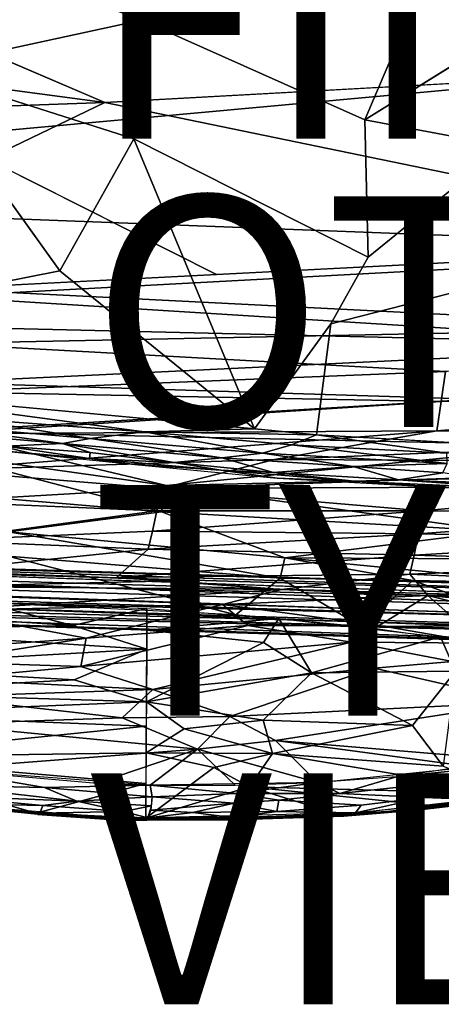
# Model space of a CAD drawing. Units: inches. Extents: x -10.8 to 14.7, y -14 to 11.5.
# Drawn here: x 1.4 to 5, y -14 to -5.5 of the extents above; entities that cross this region are included whole.
import ezdxf

# ---------------------------------------------------------------- set-up
doc = ezdxf.new("R2010")
doc.units = ezdxf.units.IN
doc.header["$MEASUREMENT"] = 0
for name, color, linetype in [('SEAT-BACK', 5, 'Continuous'), ('SEAT-CUSHIONFABRIC', 5, 'Continuous'), ('SEAT-FINISH', 7, 'Continuous'), ('SEAT-LEG', 5, 'Continuous'), ('SEAT-OTHER', 7, 'Continuous'), ('SEAT-TYPE', 7, 'Continuous'), ('SEAT-VIEW', 7, 'Continuous')]:
    doc.layers.add(name, color=color, linetype=linetype)
doc.styles.get("Standard").update_dxf_attribs({"font": 'arial.ttf'})

msp = doc.modelspace()

# ---------------------------------------------------------------- linework, layer by layer
at = {"layer": 'SEAT-BACK'}
for points, invisible_edges in [([(4.2213, -4.2125, 25.0319), (0.1629, -5.2855, 24.8863), (8.2591, -5.7922, 25.5318)], 2), ([(8.2591, -5.7922, 25.5318), (9.7929, -4.2911, 25.4405), (4.2213, -4.2125, 25.0319)], 2), ([(-1.9266, -4.4534, 24.348), (4.1983, -4.4276, 24.7764), (8.1407, -5.8559, 25.254)], 13), ([(-1.9266, -4.4534, 24.348), (8.1407, -5.8559, 25.254), (2.1218, -6.1884, 24.8841)], 1), ([(0.7089, -6.479, 25.1261), (8.2591, -5.7922, 25.5318), (0.1629, -5.2855, 24.8863)], 2), ([(8.2591, -5.7922, 25.5318), (0.7089, -6.479, 25.1261), (7.6521, -7.4429, 25.7795)], 2), ([(0.7089, -6.479, 25.1261), (3.0901, -7.6772, 25.5301), (7.6521, -7.4429, 25.7795)], 12), ([(3.6314, -12.2308, 31.0534), (4.3441, -12.2755, 30.6552), (4.1597, -12.1732, 30.7896)], 2), ([(4.8935, -12.2076, 30.3477), (4.1597, -12.1732, 30.7896), (4.3441, -12.2755, 30.6552)], 2), ([(2.495, -12.403, 31.3884), (3.2269, -12.4018, 31.0517), (3.238, -12.3979, 31.0767)], 2), ([(4.1945, -12.3688, 30.5814), (3.238, -12.3979, 31.0767), (3.2269, -12.4018, 31.0517)], 2)]:
    msp.add_3dface(points, dxfattribs=dict(at, invisible_edges=invisible_edges))
for points in [[(8.1407, -5.8559, 25.254), (4.4532, -4.3729, 24.7888), (4.6376, -4.1909, 24.7824)], [(4.6376, -4.1909, 24.7824), (9.1403, -4.9291, 25.1948), (8.1407, -5.8559, 25.254)], [(8.1407, -5.8559, 25.254), (4.1983, -4.4276, 24.7764), (4.4532, -4.3729, 24.7888)], [(-1.9266, -4.4534, 24.348), (2.1218, -6.1884, 24.8841), (-3.4308, -5.4474, 24.4107)], [(-3.4308, -5.4474, 24.4107), (2.1218, -6.1884, 24.8841), (-3.3753, -6.3845, 24.5964)], [(8.2974, -7.4617, 25.5392), (2.1218, -6.1884, 24.8841), (8.1407, -5.8559, 25.254)], [(0.1249, -7.1486, 24.9473), (-3.3753, -6.3845, 24.5964), (2.1218, -6.1884, 24.8841)], [(2.1218, -6.1884, 24.8841), (8.2974, -7.4617, 25.5392), (0.1249, -7.1486, 24.9473)], [(0.7089, -6.479, 25.1261), (-2.4845, -7.9624, 25.2948), (3.0901, -7.6772, 25.5301)], [(8.2974, -7.4617, 25.5392), (0.6855, -7.8686, 25.1436), (0.1249, -7.1486, 24.9473)], [(7.3717, -8.1401, 25.9235), (7.6521, -7.4429, 25.7795), (0.6703, -7.8031, 25.4119)], [(7.4321, -8.2888, 25.683), (0.6855, -7.8686, 25.1436), (8.2974, -7.4617, 25.5392)], [(0.6703, -7.8031, 25.4119), (0.6703, -8.277, 25.5624), (7.3717, -8.1401, 25.9235)], [(0.6855, -7.8686, 25.1436), (7.4321, -8.2888, 25.683), (0.6858, -8.1305, 25.2177)], [(5.0744, -8.5176, 25.9348), (7.3717, -8.1401, 25.9235), (0.6703, -8.277, 25.5624)], [(0.6858, -8.1305, 25.2177), (7.4321, -8.2888, 25.683), (0.6859, -8.6126, 25.4099)], [(0.6703, -8.277, 25.5624), (0.6703, -8.6934, 25.7648), (5.0744, -8.5176, 25.9348)], [(5.3304, -8.7589, 25.7488), (0.6859, -8.6126, 25.4099), (7.4321, -8.2888, 25.683)], [(5.0744, -8.5176, 25.9348), (0.6703, -8.6934, 25.7648), (5.0367, -8.7794, 26.0575)], [(9.2873, -8.5111, 26.1317), (5.0367, -8.7794, 26.0575), (8.4871, -8.74, 26.1803)], [(5.0367, -8.7794, 26.0575), (9.2873, -8.5111, 26.1317), (5.0744, -8.5176, 25.9348)], [(0.6859, -8.6126, 25.4099), (5.3304, -8.7589, 25.7488), (0.6852, -9.0373, 25.6569)], [(0.6703, -9.0573, 26.0137), (5.0367, -8.7794, 26.0575), (0.6703, -8.6934, 25.7648)], [(5.0367, -8.7794, 26.0575), (0.6703, -9.0573, 26.0137), (4.9976, -9.033, 26.2016)], [(6.1605, -9.1595, 25.9954), (0.6852, -9.0373, 25.6569), (5.3304, -8.7589, 25.7488)], [(4.9976, -9.033, 26.2016), (8.4871, -8.74, 26.1803), (5.0367, -8.7794, 26.0575)], [(8.4871, -8.74, 26.1803), (4.9976, -9.033, 26.2016), (9.1193, -9.0508, 26.3502)], [(0.6703, -9.3728, 26.303), (4.9976, -9.033, 26.2016), (0.6703, -9.0573, 26.0137)], [(4.9976, -9.033, 26.2016), (0.6703, -9.3728, 26.303), (3.5942, -9.2817, 26.3368)], [(0.6852, -9.0373, 25.6569), (2.6562, -9.5056, 26.1349), (0.6844, -9.2288, 25.7985)], [(0.6852, -9.0373, 25.6569), (6.1605, -9.1595, 25.9954), (2.6562, -9.5056, 26.1349)], [(3.5942, -9.2817, 26.3368), (9.1193, -9.0508, 26.3502), (4.9976, -9.033, 26.2016)], [(9.1193, -9.0508, 26.3502), (3.5942, -9.2817, 26.3368), (9.0192, -9.3063, 26.4783)], [(6.1165, -9.4245, 26.1612), (2.6562, -9.5056, 26.1349), (6.1605, -9.1595, 25.9954)], [(2.6105, -9.5309, 26.5497), (3.5942, -9.2817, 26.3368), (0.6703, -9.3728, 26.303)], [(0.6844, -9.2288, 25.7985), (2.6153, -9.7349, 26.3644), (0.6823, -9.5722, 26.1133)], [(0.6844, -9.2288, 25.7985), (2.6562, -9.5056, 26.1349), (2.6153, -9.7349, 26.3644)], [(2.6105, -9.5309, 26.5497), (9.0192, -9.3063, 26.4783), (3.5942, -9.2817, 26.3368)], [(0.6703, -9.3728, 26.303), (0.6703, -9.6447, 26.6272), (2.6105, -9.5309, 26.5497)], [(9.0192, -9.3063, 26.4783), (2.6105, -9.5309, 26.5497), (7.221, -9.5129, 26.5751)], [(5.5173, -9.9027, 26.546), (2.6562, -9.5056, 26.1349), (6.1165, -9.4245, 26.1612)], [(2.6105, -9.5309, 26.5497), (0.6703, -9.6447, 26.6272), (2.5725, -9.7256, 26.7836)], [(2.6105, -9.5309, 26.5497), (2.5725, -9.7256, 26.7836), (4.8778, -9.7246, 26.768)], [(4.8778, -9.7246, 26.768), (7.221, -9.5129, 26.5751), (2.6105, -9.5309, 26.5497)], [(5.5173, -9.9027, 26.546), (2.6153, -9.7349, 26.3644), (2.6562, -9.5056, 26.1349)], [(7.221, -9.5129, 26.5751), (4.8778, -9.7246, 26.768), (7.1797, -9.748, 26.758)], [(1.2882, -9.9076, 26.5457), (0.6823, -9.5722, 26.1133), (2.6153, -9.7349, 26.3644)], [(0.6703, -9.981, 27.1661), (2.5725, -9.7256, 26.7836), (0.6703, -9.6447, 26.6272)], [(2.5725, -9.7256, 26.7836), (0.6703, -9.981, 27.1661), (2.5348, -9.9007, 27.0345)], [(2.6153, -9.7349, 26.3644), (3.683, -10.1314, 26.855), (1.2882, -9.9076, 26.5457)], [(4.8778, -9.7246, 26.768), (2.5348, -9.9007, 27.0345), (4.8389, -9.9251, 26.9979)], [(2.5348, -9.9007, 27.0345), (4.8778, -9.7246, 26.768), (2.5725, -9.7256, 26.7836)], [(2.6153, -9.7349, 26.3644), (5.5173, -9.9027, 26.546), (3.683, -10.1314, 26.855)], [(4.8389, -9.9251, 26.9979), (7.1797, -9.748, 26.758), (4.8778, -9.7246, 26.768)], [(7.1797, -9.748, 26.758), (4.8389, -9.9251, 26.9979), (7.1398, -9.9714, 26.9557)], [(2.5348, -9.9007, 27.0345), (0.6703, -9.981, 27.1661), (2.4976, -10.0561, 27.2982)], [(1.2882, -9.9076, 26.5457), (3.6423, -10.309, 27.1265), (1.2819, -10.119, 26.8676)], [(3.6423, -10.309, 27.1265), (1.2882, -9.9076, 26.5457), (3.683, -10.1314, 26.855)], [(2.4976, -10.0561, 27.2982), (4.8389, -9.9251, 26.9979), (2.5348, -9.9007, 27.0345)], [(4.8389, -9.9251, 26.9979), (2.4976, -10.0561, 27.2982), (4.8013, -10.1079, 27.2433)], [(5.5173, -9.9027, 26.546), (5.9829, -10.1432, 26.7836), (3.683, -10.1314, 26.855)], [(4.8013, -10.1079, 27.2433), (7.1398, -9.9714, 26.9557), (4.8389, -9.9251, 26.9979)], [(7.1398, -9.9714, 26.9557), (4.8013, -10.1079, 27.2433), (7.1017, -10.1824, 27.1651)], [(0.6703, -10.2455, 27.7513), (2.4976, -10.0561, 27.2982), (0.6703, -9.981, 27.1661)], [(2.2238, -10.3013, 27.8319), (2.4976, -10.0561, 27.2982), (0.6703, -10.2455, 27.7513)], [(2.2238, -10.3013, 27.8319), (4.8013, -10.1079, 27.2433), (2.4976, -10.0561, 27.2982)], [(1.2819, -10.119, 26.8676), (3.2577, -10.6257, 27.7787), (0.6699, -10.5023, 27.6514)], [(3.2577, -10.6257, 27.7787), (1.2819, -10.119, 26.8676), (3.6423, -10.309, 27.1265)], [(4.8013, -10.1079, 27.2433), (2.2238, -10.3013, 27.8319), (4.7653, -10.2726, 27.499)], [(3.683, -10.1314, 26.855), (4.7909, -10.3285, 27.0785), (3.6423, -10.309, 27.1265)], [(3.683, -10.1314, 26.855), (5.9398, -10.3507, 27.0233), (4.7909, -10.3285, 27.0785)], [(5.9398, -10.3507, 27.0233), (3.683, -10.1314, 26.855), (5.9829, -10.1432, 26.7836)], [(4.7653, -10.2726, 27.499), (7.1017, -10.1824, 27.1651), (4.8013, -10.1079, 27.2433)], [(7.0654, -10.3808, 27.3828), (7.1017, -10.1824, 27.1651), (4.7653, -10.2726, 27.499)], [(0.6703, -10.2455, 27.7513), (0.6703, -10.3804, 28.129), (2.7141, -10.3308, 27.858)], [(3.6533, -10.407, 27.9074), (4.7653, -10.2726, 27.499), (2.2238, -10.3013, 27.8319)], [(3.6423, -10.309, 27.1265), (4.3483, -10.7311, 27.8234), (3.2577, -10.6257, 27.7787)], [(4.3483, -10.7311, 27.8234), (3.6423, -10.309, 27.1265), (4.7909, -10.3285, 27.0785)], [(4.7653, -10.2726, 27.499), (3.6533, -10.407, 27.9074), (4.9209, -10.4589, 27.787)], [(4.9209, -10.4589, 27.787), (7.0654, -10.3808, 27.3828), (4.7653, -10.2726, 27.499)], [(2.7141, -10.3308, 27.858), (0.6703, -10.3804, 28.129), (3.6533, -10.407, 27.9074)], [(0.6703, -10.5876, 28.8448), (3.6533, -10.407, 27.9074), (0.6703, -10.3804, 28.129)], [(4.7909, -10.3285, 27.0785), (5.8584, -10.7124, 27.5217), (4.3483, -10.7311, 27.8234)], [(5.8584, -10.7124, 27.5217), (4.7909, -10.3285, 27.0785), (5.9398, -10.3507, 27.0233)], [(7.0654, -10.3808, 27.3828), (4.9209, -10.4589, 27.787), (8.021, -10.7504, 27.6531)], [(3.6533, -10.407, 27.9074), (0.6703, -10.5876, 28.8448), (3.1437, -10.5378, 28.3103)], [(3.1437, -10.5378, 28.3103), (4.9209, -10.4589, 27.787), (3.6533, -10.407, 27.9074)], [(4.9209, -10.4589, 27.787), (3.1437, -10.5378, 28.3103), (4.4983, -10.718, 28.3895)], [(4.9209, -10.4589, 27.787), (4.4983, -10.718, 28.3895), (5.3877, -10.8709, 28.4095)], [(6.1535, -10.7635, 28.039), (8.021, -10.7504, 27.6531), (4.9209, -10.4589, 27.787)], [(5.3877, -10.8709, 28.4095), (6.1535, -10.7635, 28.039), (4.9209, -10.4589, 27.787)], [(-0.15, -10.59, 27.9016), (1.0535, -10.5152, 27.6703), (1.8461, -10.718, 28.1905)], [(3.1437, -10.5378, 28.3103), (0.6703, -10.5876, 28.8448), (1.9608, -10.8276, 29.4946)], [(1.0535, -10.5152, 27.6703), (2.4883, -10.5714, 27.7411), (1.8461, -10.718, 28.1905)], [(1.8461, -10.718, 28.1905), (2.4883, -10.5714, 27.7411), (2.4871, -10.9235, 28.7185)], [(3.1437, -10.5378, 28.3103), (1.9608, -10.8276, 29.4946), (3.3619, -10.7188, 28.7382)], [(3.6298, -10.6576, 27.795), (2.4878, -10.7587, 28.2262), (2.4883, -10.5714, 27.7411)], [(3.3619, -10.7188, 28.7382), (4.4983, -10.718, 28.3895), (3.1437, -10.5378, 28.3103)], [(1.8461, -10.718, 28.1905), (-0.1508, -10.7574, 28.4906), (-0.15, -10.59, 27.9016)], [(0.6703, -10.9209, 30.2341), (1.9608, -10.8276, 29.4946), (0.6703, -10.5876, 28.8448)], [(3.6298, -10.6576, 27.795), (3.4962, -10.8672, 28.3142), (2.4878, -10.7587, 28.2262)], [(3.4962, -10.8672, 28.3142), (3.6298, -10.6576, 27.795), (3.9134, -11.1278, 28.8182)], [(3.9134, -11.1278, 28.8182), (3.6298, -10.6576, 27.795), (5.032, -10.8169, 27.8479)], [(-0.1508, -10.7574, 28.4906), (1.8461, -10.718, 28.1905), (2.4871, -10.9235, 28.7185)], [(3.3619, -10.7188, 28.7382), (1.9608, -10.8276, 29.4946), (1.914, -11.074, 30.2928)], [(1.914, -11.074, 30.2928), (4.2585, -10.8633, 28.7781), (3.3619, -10.7188, 28.7382)], [(4.4983, -10.718, 28.3895), (3.3619, -10.7188, 28.7382), (4.2585, -10.8633, 28.7781)], [(4.2585, -10.8633, 28.7781), (5.3877, -10.8709, 28.4095), (4.4983, -10.718, 28.3895)], [(5.8584, -10.7124, 27.5217), (5.9955, -10.9668, 27.8799), (4.3483, -10.7311, 27.8234)], [(-0.153, -11.0731, 29.9834), (-0.1508, -10.7574, 28.4906), (2.4871, -10.9235, 28.7185)], [(0.6703, -11.0346, 30.6115), (1.9608, -10.8276, 29.4946), (0.6703, -10.9209, 30.2341)], [(0.6703, -11.0346, 30.6115), (1.914, -11.074, 30.2928), (1.9608, -10.8276, 29.4946)], [(2.4878, -10.7587, 28.2262), (3.4962, -10.8672, 28.3142), (2.4829, -11.3794, 30.0819)], [(5.032, -10.8169, 27.8479), (5.1596, -11.1142, 28.3437), (3.9134, -11.1278, 28.8182)], [(5.032, -10.8169, 27.8479), (5.9955, -10.9668, 27.8799), (5.1596, -11.1142, 28.3437)], [(4.2585, -10.8633, 28.7781), (1.914, -11.074, 30.2928), (2.5399, -11.2729, 30.4903)], [(2.4829, -11.3794, 30.0819), (3.4962, -10.8672, 28.3142), (3.9134, -11.1278, 28.8182)], [(2.5399, -11.2729, 30.4903), (4.4574, -11.0879, 29.1699), (4.2585, -10.8633, 28.7781)], [(5.3877, -10.8709, 28.4095), (4.2585, -10.8633, 28.7781), (5.1351, -11.0301, 28.7708)], [(4.4574, -11.0879, 29.1699), (5.1351, -11.0301, 28.7708), (4.2585, -10.8633, 28.7781)], [(-0.153, -11.0731, 29.9834), (2.4871, -10.9235, 28.7185), (1.8576, -11.1894, 29.7909)], [(1.8576, -11.1894, 29.7909), (2.4871, -10.9235, 28.7185), (2.4829, -11.3794, 30.0819)], [(1.8576, -11.1894, 29.7909), (-0.1549, -11.299, 30.8349), (-0.153, -11.0731, 29.9834)], [(0.7181, -11.1833, 30.9692), (1.914, -11.074, 30.2928), (0.6703, -11.0346, 30.6115)], [(1.914, -11.074, 30.2928), (0.7181, -11.1833, 30.9692), (2.5399, -11.2729, 30.4903)], [(4.4574, -11.0879, 29.1699), (2.5399, -11.2729, 30.4903), (3.2046, -11.5069, 30.5936)], [(3.2046, -11.5069, 30.5936), (5.7463, -11.3836, 29.0893), (4.4574, -11.0879, 29.1699)], [(5.1351, -11.0301, 28.7708), (4.4574, -11.0879, 29.1699), (5.7463, -11.3836, 29.0893)], [(3.9134, -11.1278, 28.8182), (3.495, -11.5388, 29.9361), (2.4829, -11.3794, 30.0819)], [(3.9134, -11.1278, 28.8182), (4.7872, -11.584, 29.3321), (3.495, -11.5388, 29.9361)], [(4.7872, -11.584, 29.3321), (3.9134, -11.1278, 28.8182), (5.1596, -11.1142, 28.3437)], [(5.1596, -11.1142, 28.3437), (5.0541, -11.9366, 29.7093), (4.7872, -11.584, 29.3321)], [(2.4829, -11.3794, 30.0819), (-0.1549, -11.299, 30.8349), (1.8576, -11.1894, 29.7909)], [(0.6703, -11.336, 31.2725), (2.5399, -11.2729, 30.4903), (0.7181, -11.1833, 30.9692)], [(2.4829, -11.3794, 30.0819), (-0.1574, -11.4861, 31.2785), (-0.1549, -11.299, 30.8349)], [(2.5399, -11.2729, 30.4903), (0.6703, -11.336, 31.2725), (2.2722, -11.5185, 30.9823)], [(0.6703, -11.336, 31.2725), (0.6703, -11.572, 31.6075), (2.2722, -11.5185, 30.9823)], [(2.2722, -11.5185, 30.9823), (3.2046, -11.5069, 30.5936), (2.5399, -11.2729, 30.4903)], [(-0.1574, -11.4861, 31.2785), (2.4829, -11.3794, 30.0819), (2.4817, -11.5916, 30.509)], [(2.8091, -11.6147, 30.4041), (2.4808, -11.8219, 30.8367), (2.4829, -11.3794, 30.0819)], [(2.8091, -11.6147, 30.4041), (2.4829, -11.3794, 30.0819), (3.495, -11.5388, 29.9361)], [(5.7463, -11.3836, 29.0893), (3.2046, -11.5069, 30.5936), (3.6021, -11.7135, 30.6805)], [(5.7463, -11.3836, 29.0893), (3.6021, -11.7135, 30.6805), (5.6174, -11.882, 29.803)], [(2.4817, -11.5916, 30.509), (-0.1594, -11.858, 31.8267), (-0.1574, -11.4861, 31.2785)], [(3.2046, -11.5069, 30.5936), (2.2722, -11.5185, 30.9823), (2.9271, -11.7886, 31.0593)], [(2.9271, -11.7886, 31.0593), (3.6021, -11.7135, 30.6805), (3.2046, -11.5069, 30.5936)], [(-0.1594, -11.858, 31.8267), (2.4817, -11.5916, 30.509), (2.4808, -11.8219, 30.8367)], [(0.6703, -11.572, 31.6075), (2.9271, -11.7886, 31.0593), (2.2722, -11.5185, 30.9823)], [(0.6703, -11.572, 31.6075), (0.6703, -11.9634, 32.0046), (2.9271, -11.7886, 31.0593)], [(3.495, -11.5388, 29.9361), (3.575, -11.827, 30.3719), (2.8091, -11.6147, 30.4041)], [(3.575, -11.827, 30.3719), (3.495, -11.5388, 29.9361), (4.7872, -11.584, 29.3321)], [(4.7872, -11.584, 29.3321), (5.0541, -11.9366, 29.7093), (3.575, -11.827, 30.3719)], [(2.8091, -11.6147, 30.4041), (3.575, -11.827, 30.3719), (2.4808, -11.8219, 30.8367)], [(3.6021, -11.7135, 30.6805), (2.9271, -11.7886, 31.0593), (3.965, -12.0783, 30.8422)], [(3.6021, -11.7135, 30.6805), (3.965, -12.0783, 30.8422), (5.3026, -11.9421, 30.0265)], [(3.6021, -11.7135, 30.6805), (5.3026, -11.9421, 30.0265), (5.6174, -11.882, 29.803)], [(-0.1594, -11.858, 31.8267), (2.4808, -11.8219, 30.8367), (2.4794, -12.086, 31.1122)], [(2.9271, -11.7886, 31.0593), (0.6703, -11.9634, 32.0046), (2.0567, -12.0842, 31.6304)], [(2.0567, -12.0842, 31.6304), (2.5167, -12.1027, 31.4797), (2.9271, -11.7886, 31.0593)], [(2.4779, -12.3883, 31.3475), (2.4808, -11.8219, 30.8367), (3.0685, -11.9499, 30.7512)], [(3.575, -11.827, 30.3719), (3.0685, -11.9499, 30.7512), (2.4808, -11.8219, 30.8367)], [(2.9271, -11.7886, 31.0593), (2.5167, -12.1027, 31.4797), (3.2521, -12.1013, 31.1866)], [(3.2521, -12.1013, 31.1866), (3.965, -12.0783, 30.8422), (2.9271, -11.7886, 31.0593)], [(3.575, -11.827, 30.3719), (3.3753, -12.1156, 30.7803), (3.0685, -11.9499, 30.7512)], [(3.3753, -12.1156, 30.7803), (3.575, -11.827, 30.3719), (5.6664, -12.1767, 29.6692)], [(5.6664, -12.1767, 29.6692), (3.575, -11.827, 30.3719), (5.0541, -11.9366, 29.7093)], [(2.4794, -12.086, 31.1122), (1.5284, -12.3454, 31.6523), (-0.1594, -11.858, 31.8267)], [(-0.1594, -12.1595, 32.0702), (-0.1594, -11.858, 31.8267), (1.5284, -12.3454, 31.6523)], [(5.6456, -11.9257, 29.8309), (5.6174, -11.882, 29.803), (4.6491, -12.0287, 30.4523)], [(5.6456, -11.9257, 29.8309), (4.6491, -12.0287, 30.4523), (5.1031, -12.0741, 30.2306)], [(0.6675, -12.1025, 32.0595), (1.6001, -12.1219, 31.8054), (0.6703, -11.9634, 32.0046)], [(1.6001, -12.1219, 31.8054), (2.5167, -12.1027, 31.4797), (0.6703, -11.9634, 32.0046)], [(3.0685, -11.9499, 30.7512), (3.3753, -12.1156, 30.7803), (2.4779, -12.3883, 31.3475)], [(1.8811, -12.24, 31.7322), (0.6675, -12.1025, 32.0595), (0.6501, -12.1908, 32.0341)], [(1.6001, -12.1219, 31.8054), (0.6675, -12.1025, 32.0595), (1.8811, -12.24, 31.7322)], [(2.4779, -12.3883, 31.3475), (1.5284, -12.3454, 31.6523), (2.4794, -12.086, 31.1122)], [(1.6001, -12.1219, 31.8054), (2.5321, -12.2022, 31.5209), (2.5167, -12.1027, 31.4797)], [(3.2672, -12.1748, 31.2179), (3.965, -12.0783, 30.8422), (2.5167, -12.1027, 31.4797)], [(3.2672, -12.1748, 31.2179), (2.5167, -12.1027, 31.4797), (2.5321, -12.2022, 31.5209)], [(4.1597, -12.1732, 30.7896), (3.965, -12.0783, 30.8422), (3.2672, -12.1748, 31.2179)], [(4.1597, -12.1732, 30.7896), (4.6491, -12.0287, 30.4523), (3.965, -12.0783, 30.8422)], [(5.1031, -12.0741, 30.2306), (4.6491, -12.0287, 30.4523), (4.1597, -12.1732, 30.7896)], [(5.1031, -12.0741, 30.2306), (4.1597, -12.1732, 30.7896), (4.8935, -12.2076, 30.3477)], [(4.8935, -12.2076, 30.3477), (5.3221, -12.2247, 29.9932), (5.6967, -12.0693, 29.824)], [(5.6967, -12.0693, 29.824), (5.1031, -12.0741, 30.2306), (4.8935, -12.2076, 30.3477)], [(4.9967, -12.2842, 30.102), (5.9891, -12.1016, 29.4398), (5.8628, -12.146, 29.5463)], [(1.5848, -12.2765, 31.7905), (0.6501, -12.1908, 32.0341), (0.6218, -12.2577, 31.9571)], [(1.5848, -12.2765, 31.7905), (1.8811, -12.24, 31.7322), (0.6501, -12.1908, 32.0341)], [(2.5321, -12.2022, 31.5209), (1.6001, -12.1219, 31.8054), (1.8811, -12.24, 31.7322)], [(3.3753, -12.1156, 30.7803), (4.1945, -12.3688, 30.5814), (2.4779, -12.3883, 31.3475)], [(2.5321, -12.2022, 31.5209), (3.2421, -12.2577, 31.2302), (3.2672, -12.1748, 31.2179)], [(3.6314, -12.2308, 31.0534), (3.2672, -12.1748, 31.2179), (3.2421, -12.2577, 31.2302)], [(3.2672, -12.1748, 31.2179), (3.6314, -12.2308, 31.0534), (4.1597, -12.1732, 30.7896)], [(4.1945, -12.3688, 30.5814), (3.3753, -12.1156, 30.7803), (4.9967, -12.2842, 30.102)], [(5.6664, -12.1767, 29.6692), (4.9967, -12.2842, 30.102), (3.3753, -12.1156, 30.7803)], [(4.8221, -12.3172, 30.2677), (5.2448, -12.2693, 29.9731), (5.8623, -12.1434, 29.5963)], [(4.9853, -12.2743, 30.2028), (5.3537, -12.2403, 29.941), (5.6518, -12.1627, 29.7747)], [(5.8628, -12.146, 29.5463), (5.2448, -12.2693, 29.9731), (4.9967, -12.2842, 30.102)], [(2.2449, -12.4043, 31.452), (1.541, -12.3557, 31.6993), (0.5728, -12.2574, 31.9089)], [(0.5728, -12.2574, 31.9089), (2.003, -12.3771, 31.5096), (2.2449, -12.4043, 31.452)], [(0.5885, -12.2537, 31.9656), (1.7783, -12.3707, 31.6337), (2.0282, -12.3707, 31.5818)], [(1.5848, -12.2765, 31.7905), (0.6218, -12.2577, 31.9571), (1.559, -12.3447, 31.7152)], [(2.2837, -12.3295, 31.5663), (1.5848, -12.2765, 31.7905), (1.559, -12.3447, 31.7152)], [(1.5848, -12.2765, 31.7905), (2.2837, -12.3295, 31.5663), (1.8811, -12.24, 31.7322)], [(1.8811, -12.24, 31.7322), (2.5284, -12.2803, 31.5113), (2.5321, -12.2022, 31.5209)], [(2.2837, -12.3295, 31.5663), (2.5284, -12.2803, 31.5113), (1.8811, -12.24, 31.7322)], [(2.2837, -12.3295, 31.5663), (2.4956, -12.3838, 31.4227), (2.5284, -12.2803, 31.5113)], [(3.2421, -12.2577, 31.2302), (2.5321, -12.2022, 31.5209), (2.5219, -12.3189, 31.4936)], [(3.2421, -12.2577, 31.2302), (2.5219, -12.3189, 31.4936), (2.8868, -12.3394, 31.3342)], [(3.6136, -12.329, 31.0108), (3.2421, -12.2577, 31.2302), (2.8868, -12.3394, 31.3342)], [(3.2421, -12.2577, 31.2302), (3.6136, -12.329, 31.0108), (3.6314, -12.2308, 31.0534)], [(4.3441, -12.2755, 30.6552), (3.6314, -12.2308, 31.0534), (3.6136, -12.329, 31.0108)], [(3.6136, -12.329, 31.0108), (4.2942, -12.3406, 30.5938), (4.3441, -12.2755, 30.6552)], [(5.2448, -12.2693, 29.9731), (4.1945, -12.3688, 30.5814), (4.9967, -12.2842, 30.102)], [(4.1945, -12.3688, 30.5814), (5.2448, -12.2693, 29.9731), (4.8221, -12.3172, 30.2677)], [(5.3221, -12.2247, 29.9932), (4.8935, -12.2076, 30.3477), (4.2942, -12.3406, 30.5938)], [(4.3441, -12.2755, 30.6552), (4.2942, -12.3406, 30.5938), (4.8935, -12.2076, 30.3477)], [(4.2942, -12.3406, 30.5938), (4.6666, -12.3274, 30.3571), (4.9853, -12.2743, 30.2028)], [(4.9853, -12.2743, 30.2028), (4.6666, -12.3274, 30.3571), (5.3537, -12.2403, 29.941)], [(1.541, -12.3557, 31.6993), (2.2449, -12.4043, 31.452), (2.4893, -12.4056, 31.3954)], [(1.559, -12.3447, 31.7152), (2.4956, -12.3838, 31.4227), (2.2837, -12.3295, 31.5663)], [(2.8868, -12.3394, 31.3342), (2.5219, -12.3189, 31.4936), (2.4956, -12.3838, 31.4227)], [(2.8868, -12.3394, 31.3342), (2.4956, -12.3838, 31.4227), (3.226, -12.3826, 31.1155)], [(3.9564, -12.3744, 30.7381), (4.2942, -12.3406, 30.5938), (2.4956, -12.3838, 31.4227)], [(2.8868, -12.3394, 31.3342), (3.226, -12.3826, 31.1155), (3.6136, -12.329, 31.0108)], [(4.2942, -12.3406, 30.5938), (3.6136, -12.329, 31.0108), (3.226, -12.3826, 31.1155)], [(3.238, -12.3979, 31.0767), (4.1945, -12.3688, 30.5814), (4.8221, -12.3172, 30.2677)], [(4.2942, -12.3406, 30.5938), (3.9564, -12.3744, 30.7381), (4.6666, -12.3274, 30.3571)], [(2.0282, -12.3707, 31.5818), (1.7783, -12.3707, 31.6337), (2.4956, -12.3838, 31.4227)], [(2.471, -12.3909, 31.346), (2.2449, -12.4043, 31.452), (2.003, -12.3771, 31.5096)], [(2.4893, -12.4056, 31.3954), (2.2449, -12.4043, 31.452), (2.471, -12.3909, 31.346)], [(4.1945, -12.3688, 30.5814), (3.2269, -12.4018, 31.0517), (2.4779, -12.3883, 31.3475)], [(2.4779, -12.3883, 31.3475), (3.2269, -12.4018, 31.0517), (2.495, -12.403, 31.3884)], [(3.9564, -12.3744, 30.7381), (2.4956, -12.3838, 31.4227), (2.4897, -12.4009, 31.3944)]]:
    msp.add_3dface(points, dxfattribs=at)
at = {"layer": 'SEAT-CUSHIONFABRIC'}
for points in [[(1.0275, -4.9338, 27.0515), (2.4402, -5.4761, 27.0218), (2.1342, -4.2313, 27.0851)], [(3.5724, -4.7957, 27.0458), (2.1342, -4.2313, 27.0851), (2.4402, -5.4761, 27.0218)], [(2.4402, -5.4761, 27.0218), (1.0275, -4.9338, 27.0515), (0.4811, -5.9001, 26.9908)], [(0.4811, -5.9001, 26.9908), (2.3743, -6.503, 26.9569), (2.4402, -5.4761, 27.0218)], [(4.3766, -6.3371, 26.948), (5.5872, -6.5653, 26.9108), (5.7424, -5.4895, 26.9546)], [(2.3743, -6.503, 26.9569), (0.4811, -5.9001, 26.9908), (1.7323, -7.646, 26.8688)], [(5.5872, -6.5653, 26.9108), (4.3766, -6.3371, 26.948), (4.4055, -7.5267, 26.8753)], [(2.3743, -6.503, 26.9569), (1.7323, -7.646, 26.8688), (3.4188, -9.0157, 26.7609)], [(3.9567, -9.0681, 26.7638), (4.0812, -8.1045, 26.8378), (3.4188, -9.0157, 26.7609)], [(2.4648, -9.0407, 26.7278), (3.4188, -9.0157, 26.7609), (-0.3603, -8.6617, 26.7472)], [(2.4648, -9.0407, 26.7278), (-0.3603, -8.6617, 26.7472), (0.8748, -8.9217, 26.7041)], [(0.5497, -8.9749, 26.6381), (1.9964, -9.0982, 26.6696), (0.8748, -8.9217, 26.7041)], [(1.9964, -9.0982, 26.6696), (2.4648, -9.0407, 26.7278), (0.8748, -8.9217, 26.7041)], [(0.1172, -8.9996, 26.5495), (1.7569, -9.1433, 26.6059), (0.5497, -8.9749, 26.6381)], [(0.1172, -8.9996, 26.5495), (1.2648, -9.1653, 26.4939), (1.7569, -9.1433, 26.6059)], [(0.5497, -8.9749, 26.6381), (1.7569, -9.1433, 26.6059), (1.9964, -9.0982, 26.6696)], [(2.4648, -9.0407, 26.7278), (1.9964, -9.0982, 26.6696), (3.4881, -9.2263, 26.6743)], [(3.4188, -9.0157, 26.7609), (2.4648, -9.0407, 26.7278), (3.9567, -9.0681, 26.7638)], [(3.4881, -9.2263, 26.6743), (3.7413, -9.1536, 26.7362), (2.4648, -9.0407, 26.7278)], [(3.7413, -9.1536, 26.7362), (3.9567, -9.0681, 26.7638), (2.4648, -9.0407, 26.7278)], [(1.9964, -9.0982, 26.6696), (1.7569, -9.1433, 26.6059), (3.1376, -9.2652, 26.6127)], [(3.1376, -9.2652, 26.6127), (3.4881, -9.2263, 26.6743), (1.9964, -9.0982, 26.6696)], [(3.9567, -9.0681, 26.7638), (3.7413, -9.1536, 26.7362), (5.0846, -9.2266, 26.7426)], [(5.0846, -9.2266, 26.7426), (5.4088, -9.1496, 26.7693), (3.9567, -9.0681, 26.7638)], [(1.264, -9.2089, 26.3538), (1.991, -9.271, 26.4132), (1.2648, -9.1653, 26.4939)], [(1.264, -9.2089, 26.3538), (2.3834, -9.3238, 26.3312), (1.991, -9.271, 26.4132)], [(1.2648, -9.1653, 26.4939), (1.9958, -9.219, 26.5349), (1.7569, -9.1433, 26.6059)], [(1.2648, -9.1653, 26.4939), (1.991, -9.271, 26.4132), (1.9958, -9.219, 26.5349)], [(2.7237, -9.3072, 26.498), (3.1376, -9.2652, 26.6127), (1.7569, -9.1433, 26.6059)], [(1.7569, -9.1433, 26.6059), (1.9958, -9.219, 26.5349), (2.7237, -9.3072, 26.498)], [(3.7413, -9.1536, 26.7362), (3.4881, -9.2263, 26.6743), (5.0896, -9.3166, 26.6957)], [(5.0896, -9.3166, 26.6957), (5.0846, -9.2266, 26.7426), (3.7413, -9.1536, 26.7362)], [(2.7237, -9.3072, 26.498), (1.9958, -9.219, 26.5349), (1.991, -9.271, 26.4132)], [(3.1273, -9.3727, 26.4155), (2.7237, -9.3072, 26.498), (1.991, -9.271, 26.4132)], [(1.991, -9.271, 26.4132), (2.3834, -9.3238, 26.3312), (3.1273, -9.3727, 26.4155)], [(3.1376, -9.2652, 26.6127), (2.7237, -9.3072, 26.498), (3.5842, -9.3932, 26.5035)], [(3.4881, -9.2263, 26.6743), (3.1376, -9.2652, 26.6127), (4.2736, -9.3421, 26.6389)], [(3.5842, -9.3932, 26.5035), (4.2736, -9.3421, 26.6389), (3.1376, -9.2652, 26.6127)], [(4.2736, -9.3421, 26.6389), (5.0896, -9.3166, 26.6957), (3.4881, -9.2263, 26.6743)], [(2.3834, -9.3238, 26.3312), (3.6171, -9.4416, 26.3366), (3.1273, -9.3727, 26.4155)], [(3.1273, -9.3727, 26.4155), (3.5842, -9.3932, 26.5035), (2.7237, -9.3072, 26.498)], [(3.5842, -9.3932, 26.5035), (3.1273, -9.3727, 26.4155), (4.3105, -9.4697, 26.4244)], [(3.6171, -9.4416, 26.3366), (4.3105, -9.4697, 26.4244), (3.1273, -9.3727, 26.4155)], [(4.2736, -9.3421, 26.6389), (3.5842, -9.3932, 26.5035), (4.6681, -9.4562, 26.5096)], [(5.0498, -9.3953, 26.627), (5.0896, -9.3166, 26.6957), (4.2736, -9.3421, 26.6389)], [(4.6681, -9.4562, 26.5096), (5.0498, -9.3953, 26.627), (4.2736, -9.3421, 26.6389)], [(4.3105, -9.4697, 26.4244), (4.6681, -9.4562, 26.5096), (3.5842, -9.3932, 26.5035)], [(3.6171, -9.4416, 26.3366), (5.0569, -9.5227, 26.3412), (4.3105, -9.4697, 26.4244)], [(4.6681, -9.4562, 26.5096), (4.3105, -9.4697, 26.4244), (5.8032, -9.5361, 26.4335)], [(5.0498, -9.3953, 26.627), (4.6681, -9.4562, 26.5096), (5.7494, -9.5018, 26.5161)], [(5.8032, -9.5361, 26.4335), (5.7494, -9.5018, 26.5161), (4.6681, -9.4562, 26.5096)], [(4.3105, -9.4697, 26.4244), (5.0569, -9.5227, 26.3412), (5.8032, -9.5361, 26.4335)]]:
    msp.add_3dface(points, dxfattribs=at)
for points, invisible_edges in [([(4.762, -5.431, 26.9854), (5.7424, -5.4895, 26.9546), (5.8665, -4.4136, 26.9896)], 1), ([(4.3766, -6.3371, 26.948), (3.5724, -4.7957, 27.0458), (2.4402, -5.4761, 27.0218)], 1), ([(4.762, -5.431, 26.9854), (3.5724, -4.7957, 27.0458), (4.3766, -6.3371, 26.948)], 2), ([(5.7424, -5.4895, 26.9546), (4.762, -5.431, 26.9854), (4.3766, -6.3371, 26.948)], 1), ([(4.4055, -7.5267, 26.8753), (2.4402, -5.4761, 27.0218), (2.3743, -6.503, 26.9569)], 1), ([(2.4402, -5.4761, 27.0218), (4.4055, -7.5267, 26.8753), (4.3766, -6.3371, 26.948)], 1), ([(0.0382, -6.634, 26.9336), (1.7323, -7.646, 26.8688), (0.4811, -5.9001, 26.9908)], 1), ([(4.0812, -8.1045, 26.8378), (2.3743, -6.503, 26.9569), (3.4188, -9.0157, 26.7609)], 1), ([(2.3743, -6.503, 26.9569), (4.0812, -8.1045, 26.8378), (4.4055, -7.5267, 26.8753)], 1), ([(4.4055, -7.5267, 26.8753), (5.3655, -7.7767, 26.8511), (5.5872, -6.5653, 26.9108)], 1), ([(-1.9481, -8.3735, 26.7634), (1.7323, -7.646, 26.8688), (0.0382, -6.634, 26.9336)], 2), ([(5.3655, -7.7767, 26.8511), (4.4055, -7.5267, 26.8753), (4.0812, -8.1045, 26.8378)], 1), ([(-1.9481, -8.3735, 26.7634), (3.4188, -9.0157, 26.7609), (1.7323, -7.646, 26.8688)], 1), ([(5.3655, -7.7767, 26.8511), (4.0812, -8.1045, 26.8378), (5.4088, -9.1496, 26.7693)], 2), ([(4.0812, -8.1045, 26.8378), (3.9567, -9.0681, 26.7638), (5.4088, -9.1496, 26.7693)], 12), ([(3.4188, -9.0157, 26.7609), (-1.9481, -8.3735, 26.7634), (-0.3603, -8.6617, 26.7472)], 1)]:
    msp.add_3dface(points, dxfattribs=dict(at, invisible_edges=invisible_edges))
at = {"layer": 'SEAT-LEG'}
for points in [[(8.3437, -10.4853, 8.2306), (-8.9994, -9.9151, 6.6083), (-9.0115, -9.9804, 6.7462)], [(8.3569, -10.4446, 8.0944), (-8.9994, -9.9151, 6.6083), (8.3437, -10.4853, 8.2306)], [(8.3569, -10.4446, 8.0944), (-8.9884, -9.9318, 6.4816), (-8.9994, -9.9151, 6.6083)], [(8.3712, -10.5422, 7.8967), (-8.978, -10.0344, 6.3627), (-8.9884, -9.9318, 6.4816)], [(8.3304, -10.6257, 8.3334), (-9.0115, -9.9804, 6.7462), (-9.0177, -10.0995, 6.817)], [(8.3437, -10.4853, 8.2306), (-9.0115, -9.9804, 6.7462), (8.3304, -10.6257, 8.3334)], [(8.3712, -10.5422, 7.8967), (-8.975, -10.1301, 6.3293), (-8.978, -10.0344, 6.3627)], [(8.3269, -10.7169, 8.3417), (-9.0177, -10.0995, 6.817), (-9.0181, -10.2048, 6.8217)], [(8.3304, -10.6257, 8.3334), (-9.0177, -10.0995, 6.817), (8.3269, -10.7169, 8.3417)], [(8.3707, -10.709, 7.8425), (-8.9765, -10.2573, 6.3455), (-8.975, -10.1301, 6.3293)], [(8.3707, -10.709, 7.8425), (-8.975, -10.1301, 6.3293), (8.3712, -10.5422, 7.8967)], [(8.3269, -10.7169, 8.3417), (-9.0181, -10.2048, 6.8217), (8.3269, -10.8312, 8.3018)], [(8.3269, -10.8312, 8.3018), (-9.0181, -10.2048, 6.8217), (-9.0121, -10.3392, 6.7531)], [(8.3663, -10.7933, 7.8647), (-8.9805, -10.3318, 6.3923), (-8.9765, -10.2573, 6.3455)], [(8.3663, -10.7933, 7.8647), (-8.9765, -10.2573, 6.3455), (8.3707, -10.709, 7.8425)], [(8.3269, -10.8312, 8.3018), (-9.0121, -10.3392, 6.7531), (-9.0066, -10.3855, 6.6903)], [(8.3379, -10.9402, 8.1384), (-9.0066, -10.3855, 6.6903), (-8.9895, -10.3993, 6.4942)], [(8.3269, -10.8312, 8.3018), (-9.0066, -10.3855, 6.6903), (8.3379, -10.9402, 8.1384)], [(8.3493, -10.9304, 8.0111), (-8.9895, -10.3993, 6.4942), (-8.9805, -10.3318, 6.3923)], [(8.3379, -10.9402, 8.1384), (-8.9895, -10.3993, 6.4942), (8.3493, -10.9304, 8.0111)], [(8.3493, -10.9304, 8.0111), (-8.9805, -10.3318, 6.3923), (8.3663, -10.7933, 7.8647)]]:
    msp.add_3dface(points, dxfattribs=at)
for points, invisible_edges in [([(8.3668, -10.4746, 7.969), (-8.9884, -9.9318, 6.4816), (8.3569, -10.4446, 8.0944)], 1), ([(8.3712, -10.5422, 7.8967), (-8.9884, -9.9318, 6.4816), (8.3668, -10.4746, 7.969)], 2)]:
    msp.add_3dface(points, dxfattribs=dict(at, invisible_edges=invisible_edges))

# ---------------------------------------------------------------- texts
at = {"layer": 'SEAT-FINISH'}
msp.add_attdef('FINISH', (2, -6.5), '', height=2, dxfattribs=at)
at = {"layer": 'SEAT-OTHER'}
msp.add_attdef('OTHER', (2, -9), '', height=2, dxfattribs=at)
at = {"layer": 'SEAT-TYPE', "flags": 2}
msp.add_attdef('TYPE', (2, -11.5), 'SEAT', height=2, dxfattribs=at)
at = {"layer": 'SEAT-VIEW', "flags": 2}
msp.add_attdef('VIEW', (2, -14), 'T', height=2, dxfattribs=at)

doc.saveas('drawing.dxf')
